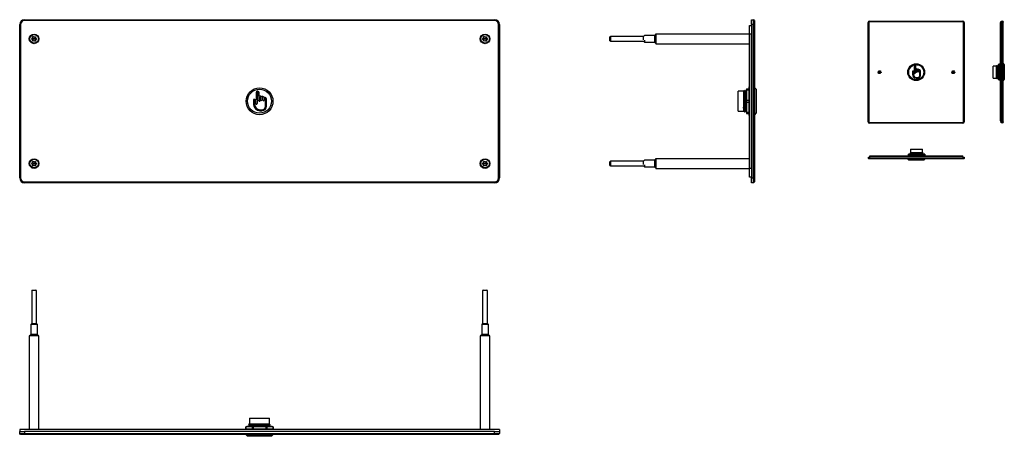
# Model space of a CAD drawing. Units: millimetres. Extents: x 2075 to 6180, y 6255 to 7992.
import ezdxf

# ---------------------------------------------------------------- set-up
doc = ezdxf.new("R2010")
doc.units = ezdxf.units.MM
doc.header["$PDSIZE"] = -1

msp = doc.modelspace()

# ---------------------------------------------------------------- linework, layer by layer
at = {"color": 7, "linetype": 'Continuous'}
for p, q in [((2074.7, 7332), (2074.7, 7972)), ((2078.7, 7972), (2074.7, 7972)), ((2078.7, 7972), (2078.7, 7332)), ((2094.7, 7988), (2094.7, 7992)), ((2094.7, 7992), (4054.7, 7992)), ((4054.7, 7988), (2094.7, 7988)), ((4054.7, 7992), (4054.7, 7988)), ((4070.7, 7332), (4070.7, 7972)), ((4074.7, 7972), (4070.7, 7972)), ((4074.7, 7972), (4074.7, 7332)), ((5117.5, 7932), (5117.5, 7968)), ((5117.5, 7968), (5125.5, 7968)), ((5125.5, 7972), (5125.5, 7992)), ((5125.5, 7992), (5133.5, 7992)), ((5133.5, 7972), (5125.5, 7972)), ((5125.5, 7972), (5125.5, 7332)), ((5125.5, 7968), (5125.5, 7932)), ((5133.5, 7972), (5133.5, 7992)), ((5137.5, 7988), (5133.5, 7992)), ((5133.5, 7332), (5133.5, 7972)), ((5137.5, 7972), (5133.5, 7972)), ((5137.5, 7988), (5137.5, 7972)), ((5137.5, 7972), (5137.5, 7332)), ((5614.8, 7980.6), (5612.3, 7980.6)), ((5612.3, 7565.6), (5612.3, 7980.6)), ((5614.8, 7980.6), (5614.8, 7565.6)), ((5617.3, 7983.1), (5617.3, 7985.6)), ((5617.3, 7985.6), (6007.3, 7985.6)), ((6007.3, 7983.1), (5617.3, 7983.1)), ((6007.3, 7983.1), (6007.3, 7985.6)), ((6009.8, 7565.6), (6009.8, 7980.6)), ((6012.3, 7980.6), (6009.8, 7980.6)), ((6012.3, 7980.6), (6012.3, 7565.6)), ((6162.1, 7980.2), (6162.1, 7957.7)), ((6167.1, 7980.2), (6162.1, 7980.2)), ((6167.1, 7986.4), (6172.1, 7986.4)), ((6167.1, 7981.4), (6167.1, 7986.4)), ((6172.1, 7981.4), (6167.1, 7981.4)), ((6167.1, 7981.4), (6167.1, 7566.4)), ((6172.1, 7981.4), (6172.1, 7986.4)), ((6174.6, 7983.9), (6172.1, 7986.4)), ((6172.1, 7566.4), (6172.1, 7981.4)), ((6174.6, 7981.4), (6172.1, 7981.4)), ((6174.6, 7983.9), (6174.6, 7981.4)), ((6174.6, 7566.4), (6174.6, 7981.4)), ((4679.7, 7926), (4675.7, 7922)), ((4679.7, 7926), (4675.7, 7922)), ((4721.7, 7926), (4679.7, 7926)), ((4721.7, 7926), (4679.7, 7926)), ((4723.7, 7928), (4721.7, 7926)), ((4723.7, 7928), (4721.7, 7926)), ((4721.7, 7926), (4721.7, 7898)), ((4726.3, 7930.4), (4723.7, 7930.4)), ((4723.7, 7930.4), (4723.7, 7923.2)), ((4726.3, 7923.2), (4723.7, 7923.2)), ((4723.7, 7923.2), (4723.7, 7904.8)), ((5117.5, 7932), (4726.3, 7932)), ((4726.3, 7932), (4726.3, 7892.1)), ((5117.5, 7372), (5117.5, 7932)), ((5125.5, 7932), (5117.5, 7932)), ((5125.5, 7372), (5125.5, 7932)), ((6162.1, 7957.7), (6162.1, 7570.2)), ((6162.1, 7957.7), (6167.1, 7957.7)), ((2124.3, 7912.5), (2124.9, 7914)), ((2124.8, 7910.9), (2124.3, 7912.5)), ((2126.2, 7910), (2124.8, 7910.9)), ((2124.9, 7914), (2126.4, 7914.8)), ((2127.1, 7909.8), (2126.2, 7910)), ((2126.4, 7914.8), (2127.3, 7914.9)), ((2128.3, 7908.9), (2127.1, 7909.8)), ((2127.3, 7914.9), (2128.8, 7916)), ((2128.1, 7904.6), (2128.2, 7906.2)), ((2129.1, 7903.2), (2128.1, 7904.6)), ((2128.2, 7906.2), (2128.5, 7907.1)), ((2128.5, 7907.1), (2128.3, 7908.9)), ((2128.7, 7918.4), (2128.8, 7920.1)), ((2129, 7917.5), (2128.7, 7918.4)), ((2128.8, 7920.1), (2129.9, 7921.3)), ((2128.8, 7916), (2129, 7917.5)), ((2130.7, 7902.9), (2129.1, 7903.2)), ((2129.9, 7921.3), (2131.5, 7921.5)), ((2132.2, 7903.6), (2130.7, 7902.9)), ((2131.5, 7921.5), (2132.9, 7920.6)), ((2132.9, 7904.3), (2132.2, 7903.6)), ((2132.9, 7920.6), (2133.5, 7919.9)), ((2134.2, 7905), (2132.9, 7904.3)), ((2133.5, 7919.9), (2135.2, 7919.1)), ((2135.9, 7904.2), (2134.2, 7905)), ((2135.2, 7919.1), (2136.6, 7919.8)), ((2136.5, 7903.4), (2135.9, 7904.2)), ((2137.9, 7902.6), (2136.5, 7903.4)), ((2136.6, 7919.8), (2137.2, 7920.5)), ((2137.2, 7920.5), (2138.7, 7921.2)), ((2139.5, 7902.8), (2137.9, 7902.6)), ((2138.7, 7921.2), (2140.3, 7920.9)), ((2140.7, 7904), (2139.5, 7902.8)), ((2140.3, 7920.9), (2141.3, 7919.5)), ((2140.6, 7908.1), (2140.5, 7906.6)), ((2140.5, 7906.6), (2140.7, 7905.7)), ((2142.1, 7909.1), (2140.6, 7908.1)), ((2140.7, 7905.7), (2140.7, 7904)), ((2141.3, 7917.9), (2140.9, 7917)), ((2140.9, 7917), (2141.1, 7915.1)), ((2141.1, 7915.1), (2142.3, 7914.3)), ((2141.3, 7919.5), (2141.3, 7917.9)), ((2143, 7909.3), (2142.1, 7909.1)), ((2142.3, 7914.3), (2143.3, 7914.1)), ((2144.5, 7910), (2143, 7909.3)), ((2143.3, 7914.1), (2144.7, 7913.2)), ((2145.2, 7911.6), (2144.5, 7910)), ((2144.7, 7913.2), (2145.2, 7911.6)), ((4004.3, 7912.5), (4004.9, 7914)), ((4004.8, 7910.9), (4004.3, 7912.5)), ((4006.2, 7910), (4004.8, 7910.9)), ((4004.9, 7914), (4006.4, 7914.8)), ((4007.1, 7909.8), (4006.2, 7910)), ((4006.4, 7914.8), (4007.3, 7914.9)), ((4008.3, 7908.9), (4007.1, 7909.8)), ((4007.3, 7914.9), (4008.8, 7916)), ((4008.1, 7904.6), (4008.2, 7906.2)), ((4009.1, 7903.2), (4008.1, 7904.6)), ((4008.2, 7906.2), (4008.5, 7907.1)), ((4008.5, 7907.1), (4008.3, 7908.9)), ((4008.7, 7918.4), (4008.8, 7920.1)), ((4009, 7917.5), (4008.7, 7918.4)), ((4008.8, 7920.1), (4009.9, 7921.3)), ((4008.8, 7916), (4009, 7917.5)), ((4010.7, 7902.9), (4009.1, 7903.2)), ((4009.9, 7921.3), (4011.5, 7921.5)), ((4012.2, 7903.6), (4010.7, 7902.9)), ((4011.5, 7921.5), (4012.9, 7920.6)), ((4012.9, 7904.3), (4012.2, 7903.6)), ((4012.9, 7920.6), (4013.5, 7919.9)), ((4014.2, 7905), (4012.9, 7904.3)), ((4013.5, 7919.9), (4015.2, 7919.1)), ((4015.9, 7904.2), (4014.2, 7905)), ((4015.2, 7919.1), (4016.6, 7919.8)), ((4016.5, 7903.4), (4015.9, 7904.2)), ((4017.9, 7902.6), (4016.5, 7903.4)), ((4016.6, 7919.8), (4017.2, 7920.5)), ((4017.2, 7920.5), (4018.7, 7921.2)), ((4019.5, 7902.8), (4017.9, 7902.6)), ((4018.7, 7921.2), (4020.3, 7920.9)), ((4020.7, 7904), (4019.5, 7902.8)), ((4020.3, 7920.9), (4021.3, 7919.5)), ((4020.6, 7908.1), (4020.5, 7906.6)), ((4020.5, 7906.6), (4020.7, 7905.7)), ((4022.1, 7909.1), (4020.6, 7908.1)), ((4020.7, 7905.7), (4020.7, 7904)), ((4021.3, 7917.9), (4020.9, 7917)), ((4020.9, 7917), (4021.1, 7915.1)), ((4021.1, 7915.1), (4022.3, 7914.3)), ((4021.3, 7919.5), (4021.3, 7917.9)), ((4023, 7909.3), (4022.1, 7909.1)), ((4022.3, 7914.3), (4023.3, 7914.1)), ((4024.5, 7910), (4023, 7909.3)), ((4023.3, 7914.1), (4024.7, 7913.2)), ((4025.2, 7911.6), (4024.5, 7910)), ((4024.7, 7913.2), (4025.2, 7911.6)), ((4537.5, 7922), (4535.5, 7920)), ((4535.5, 7907), (4535.5, 7920)), ((4535.5, 7904), (4535.5, 7907)), ((4535.5, 7904), (4537.5, 7902)), ((4675.7, 7922), (4537.5, 7922)), ((4537.5, 7922), (4537.5, 7905.7)), ((4537.5, 7905.7), (4537.5, 7902)), ((4537.5, 7902), (4675.7, 7902)), ((4675.7, 7908.1), (4675.7, 7922)), ((4675.7, 7902), (4679.7, 7898)), ((4675.7, 7902), (4679.7, 7898)), ((4679.7, 7906.6), (4679.7, 7898)), ((4679.7, 7898), (4721.7, 7898)), ((4679.7, 7898), (4721.7, 7898)), ((4721.7, 7898), (4723.7, 7896)), ((4721.7, 7898), (4723.7, 7896)), ((4726.3, 7904.8), (4723.7, 7904.8)), ((4723.7, 7904.8), (4723.7, 7893.7)), ((4726.3, 7893.7), (4723.7, 7893.7)), ((4726.3, 7892.1), (4726.3, 7892)), ((4726.3, 7892), (5117.5, 7892)), ((6148.2, 7800.1), (6147.7, 7799.6)), ((6147.7, 7757.7), (6147.7, 7799.6)), ((6148.4, 7798.3), (6148.3, 7800.3)), ((6148.3, 7800.3), (6148.3, 7800.3)), ((6148.3, 7800.3), (6148.3, 7800.3)), ((6148.3, 7800.3), (6148.3, 7800.3)), ((6148.3, 7800.3), (6148.3, 7800.1)), ((6148.7, 7799.6), (6148.3, 7800.2)), ((6149.1, 7798.8), (6148.7, 7799.6)), ((6150, 7799.7), (6149.5, 7798.8)), ((6150.6, 7800.8), (6150, 7799.7)), ((6150.7, 7800.8), (6150.6, 7800.7)), ((6151.6, 7800.8), (6150.7, 7800.8)), ((6151, 7795), (6150.7, 7800.7)), ((6152.1, 7799.9), (6151.6, 7800.8)), ((6153, 7753.4), (6151.6, 7800.7)), ((6152.7, 7798.8), (6152.1, 7799.9)), ((6153.6, 7799.7), (6153.1, 7798.8)), ((6154.2, 7800.8), (6153.6, 7799.7)), ((6154.1, 7803.2), (6154.1, 7744.6)), ((6155, 7804.5), (6154.2, 7804.5)), ((6154.3, 7790.8), (6155, 7802.4)), ((6155, 7802.4), (6155, 7804.5)), ((6160.5, 7804.5), (6155, 7804.5)), ((6155, 7802.4), (6160.5, 7802.4)), ((6160.5, 7804.5), (6160.5, 7802.4)), ((6161.2, 7804.5), (6160.5, 7804.5)), ((6160.5, 7802.4), (6161.2, 7787.6)), ((6161.4, 7800.8), (6161, 7800.1)), ((6162.1, 7809.9), (6161.3, 7809.9)), ((6161.3, 7737.9), (6161.3, 7809.9)), ((6175.8, 7809), (6174.6, 7809)), ((6179.6, 7805.2), (6175.8, 7809)), ((6175.8, 7739), (6175.8, 7809)), ((6179.6, 7805.2), (6179.6, 7742.7)), ((5652.8, 7773.9), (5653.2, 7774.9)), ((5653, 7772.9), (5652.8, 7773.9)), ((5653.8, 7772.3), (5653, 7772.9)), ((5653.2, 7774.9), (5654.2, 7775.3)), ((5654.4, 7772.1), (5653.8, 7772.3)), ((5654.2, 7775.3), (5654.8, 7775.3)), ((5655.1, 7771.5), (5654.4, 7772.1)), ((5654.7, 7768.8), (5654.8, 7769.8)), ((5655.3, 7767.9), (5654.7, 7768.8)), ((5654.8, 7775.3), (5655.8, 7775.9)), ((5654.8, 7769.8), (5655.1, 7770.4)), ((5655.1, 7770.4), (5655.1, 7771.5)), ((5656.3, 7767.6), (5655.3, 7767.9)), ((5655.8, 7777.4), (5656, 7778.4)), ((5655.9, 7776.8), (5655.8, 7777.4)), ((5655.8, 7775.9), (5655.9, 7776.8)), ((5656, 7778.4), (5656.7, 7779.1)), ((5657.2, 7768), (5656.3, 7767.6)), ((5656.7, 7779.1), (5657.8, 7779.2)), ((5657.7, 7768.4), (5657.2, 7768)), ((5658.5, 7768.7), (5657.7, 7768.4)), ((5657.8, 7779.2), (5658.6, 7778.5)), ((5659.5, 7768.1), (5658.5, 7768.7)), ((5658.6, 7778.5), (5658.9, 7778)), ((5658.9, 7778), (5659.9, 7777.5)), ((5659.9, 7767.6), (5659.5, 7768.1)), ((5659.9, 7777.5), (5660.8, 7777.8)), ((5660.7, 7767), (5659.9, 7767.6)), ((5661.7, 7767.1), (5660.7, 7767)), ((5660.8, 7777.8), (5661.2, 7778.2)), ((5661.2, 7778.2), (5662.2, 7778.6)), ((5662.5, 7767.8), (5661.7, 7767.1)), ((5662.2, 7778.6), (5663.2, 7778.3)), ((5662.7, 7770.3), (5662.5, 7769.4)), ((5662.5, 7769.4), (5662.6, 7768.8)), ((5662.6, 7768.8), (5662.5, 7767.8)), ((5663.7, 7770.9), (5662.7, 7770.3)), ((5663.2, 7778.3), (5663.8, 7777.4)), ((5663.6, 7776.4), (5663.4, 7775.8)), ((5663.4, 7775.8), (5663.4, 7774.7)), ((5663.4, 7774.7), (5664.1, 7774.1)), ((5663.8, 7777.4), (5663.6, 7776.4)), ((5664.3, 7770.9), (5663.7, 7770.9)), ((5664.1, 7774.1), (5664.7, 7773.9)), ((5665.2, 7771.3), (5664.3, 7770.9)), ((5664.7, 7773.9), (5665.5, 7773.3)), ((5665.7, 7772.2), (5665.2, 7771.3)), ((5665.5, 7773.3), (5665.7, 7772.2)), ((5797, 7777.8), (5797, 7764.3)), ((5799.5, 7775.4), (5799.5, 7764.3)), ((5802.5, 7766.8), (5802.5, 7771.6)), ((5803.3, 7795), (5803.3, 7776.1)), ((5805.9, 7795), (5805.9, 7766.8)), ((5808.8, 7775.8), (5808.8, 7795)), ((5811.4, 7786.1), (5811.4, 7795)), ((5812.1, 7783.1), (5812.1, 7775.8)), ((5814.3, 7783.7), (5812.7, 7783.7)), ((5814.1, 7786.5), (5812.9, 7786.5)), ((5814.9, 7775.8), (5814.9, 7783.1)), ((5818.2, 7781.9), (5818.2, 7775.8)), ((5820.7, 7782.5), (5818.8, 7782.5)), ((5820.5, 7785.2), (5819, 7785.2)), ((5821.3, 7775.8), (5821.3, 7781.9)), ((5824.6, 7779.6), (5824.6, 7775.8)), ((5826.9, 7780.2), (5825.2, 7780.2)), ((5826.7, 7782.8), (5825.5, 7782.8)), ((5827.5, 7759.9), (5827.5, 7779.6)), ((5830.1, 7759.9), (5830.1, 7779.4)), ((5960.3, 7773.9), (5960.7, 7774.9)), ((5960.5, 7772.9), (5960.3, 7773.9)), ((5961.3, 7772.3), (5960.5, 7772.9)), ((5960.7, 7774.9), (5961.7, 7775.3)), ((5961.9, 7772.1), (5961.3, 7772.3)), ((5961.7, 7775.3), (5962.3, 7775.3)), ((5962.6, 7771.5), (5961.9, 7772.1)), ((5962.2, 7768.8), (5962.3, 7769.8)), ((5962.8, 7767.9), (5962.2, 7768.8)), ((5962.3, 7775.3), (5963.3, 7775.9)), ((5962.3, 7769.8), (5962.6, 7770.4)), ((5962.6, 7770.4), (5962.6, 7771.5)), ((5963.8, 7767.6), (5962.8, 7767.9)), ((5963.3, 7777.4), (5963.5, 7778.4)), ((5963.4, 7776.8), (5963.3, 7777.4)), ((5963.3, 7775.9), (5963.4, 7776.8)), ((5963.5, 7778.4), (5964.2, 7779.1)), ((5964.7, 7768), (5963.8, 7767.6)), ((5964.2, 7779.1), (5965.3, 7779.2)), ((5965.2, 7768.4), (5964.7, 7768)), ((5966, 7768.7), (5965.2, 7768.4)), ((5965.3, 7779.2), (5966.1, 7778.5)), ((5967, 7768.1), (5966, 7768.7)), ((5966.1, 7778.5), (5966.4, 7778)), ((5966.4, 7778), (5967.4, 7777.5)), ((5967.4, 7767.6), (5967, 7768.1)), ((5967.4, 7777.5), (5968.3, 7777.8)), ((5968.2, 7767), (5967.4, 7767.6)), ((5969.2, 7767.1), (5968.2, 7767)), ((5968.3, 7777.8), (5968.7, 7778.2)), ((5968.7, 7778.2), (5969.7, 7778.6)), ((5970, 7767.8), (5969.2, 7767.1)), ((5969.7, 7778.6), (5970.7, 7778.3)), ((5970.2, 7770.3), (5970, 7769.4)), ((5970, 7769.4), (5970.1, 7768.8)), ((5970.1, 7768.8), (5970, 7767.8)), ((5971.2, 7770.9), (5970.2, 7770.3)), ((5970.7, 7778.3), (5971.3, 7777.4)), ((5971.1, 7776.4), (5970.9, 7775.8)), ((5970.9, 7775.8), (5970.9, 7774.7)), ((5970.9, 7774.7), (5971.6, 7774.1)), ((5971.3, 7777.4), (5971.1, 7776.4)), ((5971.8, 7770.9), (5971.2, 7770.9)), ((5971.6, 7774.1), (5972.2, 7773.9)), ((5972.7, 7771.3), (5971.8, 7770.9)), ((5972.2, 7773.9), (5973, 7773.3)), ((5973.2, 7772.2), (5972.7, 7771.3)), ((5973, 7773.3), (5973.2, 7772.2)), ((6147.7, 7798.9), (6133.3, 7798.9)), ((6133.3, 7773.9), (6133.3, 7798.9)), ((6133.3, 7748.9), (6133.3, 7773.9)), ((6147.2, 7759.2), (6146.7, 7759.2)), ((6146.7, 7759.2), (6147.1, 7749.6)), ((6147.4, 7753), (6147.2, 7759.2)), ((6147.4, 7753.3), (6147.2, 7759.2)), ((6148.9, 7773.9), (6148.4, 7798.3)), ((6148.9, 7773.9), (6148.9, 7747)), ((6149.6, 7748.3), (6148.9, 7773.9)), ((6149.3, 7798.8), (6149.1, 7798.8)), ((6149.5, 7792.7), (6149.1, 7798.7)), ((6149.5, 7798.8), (6149.3, 7798.8)), ((6149.9, 7793.5), (6149.5, 7798.8)), ((6149.9, 7778.1), (6149.5, 7792.7)), ((6150.3, 7779.8), (6149.9, 7793.5)), ((6150.3, 7761.6), (6149.9, 7778.1)), ((6150.7, 7763.5), (6150.3, 7779.8)), ((6150.9, 7749), (6150.3, 7761.6)), ((6151.3, 7749.3), (6150.7, 7763.5)), ((6151.4, 7780.2), (6151, 7795)), ((6151.8, 7762.7), (6151.4, 7780.2)), ((6152.4, 7747.4), (6151.8, 7762.7)), ((6152.9, 7798.8), (6152.7, 7798.8)), ((6153, 7794.6), (6152.7, 7798.7)), ((6153.1, 7798.8), (6152.9, 7798.8)), ((6153.3, 7784.3), (6153, 7794.6)), ((6153.6, 7791.8), (6153.1, 7798.8)), ((6153.7, 7770.9), (6153.3, 7784.3)), ((6154.1, 7769.3), (6153.6, 7791.8)), ((6154.1, 7753.5), (6153.7, 7770.9)), ((6155, 7776), (6154.3, 7790.8)), ((6154.3, 7760.2), (6155, 7771.8)), ((6155, 7745.4), (6154.3, 7760.2)), ((6155, 7771.8), (6155, 7776)), ((6160.5, 7776), (6155, 7776)), ((6155, 7771.8), (6160.5, 7771.8)), ((6161.2, 7787.6), (6160.5, 7776)), ((6160.5, 7776), (6160.5, 7771.8)), ((6160.5, 7771.8), (6161.2, 7757)), ((5812.8, 7751), (5818.7, 7751)), ((5812.8, 7748.5), (5818.7, 7748.5)), ((6133.3, 7748.9), (6147.3, 7748.9)), ((6147.1, 7749.6), (6147.2, 7749.3)), ((6147.2, 7749.3), (6147.3, 7749.3)), ((6147.3, 7749), (6147.5, 7749)), ((6147.7, 7749.3), (6147.4, 7753.3)), ((6147.7, 7749.3), (6147.4, 7753)), ((6147.5, 7749), (6147.7, 7749)), ((6147.7, 7757.7), (6148.3, 7749.5)), ((6147.7, 7752.5), (6147.7, 7757.7)), ((6147.7, 7749.3), (6147.7, 7752.5)), ((6147.7, 7749.1), (6148.3, 7748.1)), ((6148.3, 7749.5), (6148.9, 7747)), ((6148.3, 7748.1), (6148.8, 7747.2)), ((6148.9, 7747), (6149.8, 7747)), ((6149.7, 7747), (6149.6, 7748.3)), ((6149.8, 7747), (6149.7, 7747)), ((6149.7, 7747), (6149.7, 7747)), ((6149.7, 7747), (6149.7, 7747)), ((6149.8, 7747.2), (6150.5, 7748.3)), ((6149.8, 7747.4), (6149.8, 7747)), ((6149.8, 7747), (6149.8, 7747)), ((6149.8, 7747), (6149.8, 7747)), ((6150.5, 7748.3), (6151, 7749.1)), ((6150.9, 7749), (6151.1, 7749)), ((6151.1, 7749), (6151.3, 7749)), ((6151.3, 7749.1), (6151.9, 7748.1)), ((6151.9, 7748.1), (6152.4, 7747.2)), ((6152.5, 7747), (6153.4, 7747)), ((6153.3, 7747.1), (6153, 7753.4)), ((6153.3, 7747), (6153.3, 7747.1)), ((6153.4, 7747), (6153.3, 7747)), ((6153.3, 7747), (6153.3, 7747)), ((6153.4, 7747.2), (6154.1, 7748.3)), ((6153.4, 7747.4), (6153.4, 7747)), ((6153.4, 7747), (6153.4, 7747)), ((6154.1, 7748.3), (6154.6, 7749.1)), ((6154.3, 7743.3), (6155, 7743.3)), ((6155, 7743.3), (6155, 7745.4)), ((6160.5, 7745.4), (6155, 7745.4)), ((6155, 7743.3), (6160.5, 7743.3)), ((6161.2, 7757), (6160.5, 7745.4)), ((6160.5, 7745.4), (6160.5, 7743.3)), ((6160.5, 7743.3), (6161.3, 7743.3)), ((6161, 7747.8), (6161.4, 7748.5)), ((6161.3, 7737.9), (6162.1, 7737.9)), ((6174.6, 7739), (6175.8, 7739)), ((6175.8, 7739), (6179.6, 7742.7)), ((3060.2, 7687), (3060.2, 7656.9)), ((3064.3, 7687), (3064.3, 7641.9)), ((3069, 7656.3), (3069, 7687)), ((3073.2, 7672.8), (3073.2, 7687)), ((5093.5, 7693.6), (5069.5, 7693.6)), ((5069.5, 7652), (5069.5, 7693.6)), ((5094.4, 7695.8), (5093.5, 7694.8)), ((5093.5, 7625.1), (5093.5, 7694.8)), ((5094.8, 7692.7), (5094.6, 7696)), ((5094.6, 7696), (5094.6, 7696)), ((5094.6, 7696), (5094.6, 7696)), ((5094.6, 7696), (5094.6, 7696)), ((5094.6, 7696), (5094.6, 7695.6)), ((5095.2, 7694.8), (5094.6, 7695.8)), ((5095.5, 7652), (5094.8, 7692.7)), ((5095.9, 7693.6), (5095.2, 7694.8)), ((5096.2, 7693.6), (5095.9, 7693.6)), ((5096.6, 7683.3), (5095.9, 7693.3)), ((5096.6, 7693.6), (5096.2, 7693.6)), ((5097.4, 7695), (5096.6, 7693.6)), ((5097.3, 7684.7), (5096.6, 7693.5)), ((5097.2, 7659), (5096.6, 7683.3)), ((5097.9, 7661.8), (5097.3, 7684.7)), ((5098.5, 7696.8), (5097.4, 7695)), ((5100, 7696.8), (5098.5, 7696.8)), ((5098.5, 7696.8), (5098.5, 7696.7)), ((5099.2, 7687.2), (5098.5, 7696.7)), ((5099.8, 7662.6), (5099.2, 7687.2)), ((5100.9, 7695.4), (5100, 7696.8)), ((5102.3, 7617.8), (5100, 7696.7)), ((5101.9, 7693.6), (5100.9, 7695.4)), ((5102.2, 7693.6), (5101.9, 7693.6)), ((5102.5, 7686.6), (5101.9, 7693.3)), ((5102.6, 7693.6), (5102.2, 7693.6)), ((5103, 7669.4), (5102.5, 7686.6)), ((5103.4, 7695), (5102.6, 7693.6)), ((5103.4, 7681.8), (5102.6, 7693.5)), ((5104.5, 7696.8), (5103.4, 7695)), ((5104.3, 7644.4), (5103.4, 7681.8)), ((5104.3, 7700.9), (5104.3, 7603.2)), ((5105.8, 7703), (5104.4, 7703)), ((5104.6, 7680.2), (5105.8, 7699.6)), ((5105.8, 7655.5), (5104.6, 7680.2)), ((5105.8, 7699.6), (5105.8, 7703)), ((5114.9, 7703), (5105.8, 7703)), ((5105.8, 7699.6), (5114.9, 7699.6)), ((5114.9, 7703), (5114.9, 7699.6)), ((5116.1, 7703), (5114.9, 7703)), ((5114.9, 7699.6), (5116.1, 7674.9)), ((5116.5, 7696.8), (5115.8, 7695.7)), ((5117.5, 7712), (5116.3, 7712)), ((5116.3, 7592), (5116.3, 7712)), ((5139.5, 7708), (5137.5, 7708)), ((5145.5, 7702), (5139.5, 7708)), ((5139.5, 7596), (5139.5, 7708)), ((5145.5, 7702), (5145.5, 7602)), ((3050.1, 7659.6), (3050.1, 7637.9)), ((3054.2, 7655.7), (3054.2, 7637.9)), ((3059, 7641.9), (3059, 7649.7)), ((3074.4, 7668.1), (3074.4, 7656.3)), ((3077.8, 7669), (3075.3, 7669)), ((3077.5, 7673.4), (3075.7, 7673.4)), ((3078.8, 7656.3), (3078.8, 7668.1)), ((3084.1, 7666.1), (3084.1, 7656.3)), ((3088.1, 7667), (3085.1, 7667)), ((3087.8, 7671.4), (3085.4, 7671.4)), ((3089, 7656.3), (3089, 7666.1)), ((3094.4, 7662.4), (3094.4, 7656.3)), ((3098, 7663.3), (3095.3, 7663.3)), ((3097.7, 7667.6), (3095.7, 7667.6)), ((3099, 7630.9), (3099, 7662.4)), ((3103.1, 7630.9), (3103.1, 7662.2)), ((5069.5, 7610.4), (5069.5, 7652)), ((5095.5, 7652), (5095.5, 7607.2)), ((5096.7, 7609.4), (5095.5, 7652)), ((5097.9, 7631.6), (5097.2, 7659)), ((5098.6, 7634.8), (5097.9, 7661.8)), ((5100.4, 7633.4), (5099.8, 7662.6)), ((5103.5, 7647.1), (5103, 7669.4)), ((5104.3, 7618), (5103.5, 7647.1)), ((5104.6, 7629.2), (5105.8, 7648.6)), ((5105.8, 7648.6), (5105.8, 7655.5)), ((5114.9, 7655.5), (5105.8, 7655.5)), ((5105.8, 7648.6), (5114.9, 7648.6)), ((5116.1, 7674.9), (5114.9, 7655.5)), ((5114.9, 7655.5), (5114.9, 7648.6)), ((5114.9, 7648.6), (5116.1, 7623.9)), ((3075.4, 7616.8), (3084.9, 7616.8)), ((3075.4, 7612.6), (3084.9, 7612.6)), ((5069.5, 7610.4), (5092.9, 7610.4)), ((5092.8, 7627.6), (5092, 7627.6)), ((5092, 7627.6), (5092.6, 7611.6)), ((5092.6, 7611.6), (5092.8, 7611.1)), ((5093.1, 7617.2), (5092.7, 7627.6)), ((5093.1, 7617.7), (5092.8, 7627.6)), ((5092.8, 7611.1), (5092.9, 7611)), ((5092.9, 7610.5), (5093.3, 7610.5)), ((5093.5, 7611), (5093.1, 7617.7)), ((5093.5, 7611.1), (5093.1, 7617.2)), ((5093.3, 7610.5), (5093.6, 7610.5)), ((5093.5, 7625.1), (5094.6, 7611.3)), ((5093.5, 7616.4), (5093.5, 7625.1)), ((5093.5, 7611), (5093.5, 7616.4)), ((5093.5, 7610.7), (5094.6, 7609)), ((5094.6, 7611.3), (5095.5, 7607.2)), ((5094.6, 7609), (5095.4, 7607.5)), ((5095.5, 7607.2), (5097, 7607.2)), ((5096.9, 7607.3), (5096.7, 7609.4)), ((5097, 7607.2), (5096.9, 7607.3)), ((5097.1, 7607.8), (5097, 7607.3)), ((5097, 7607.3), (5097, 7607.2)), ((5097, 7607.2), (5097, 7607.2)), ((5097, 7607.2), (5097, 7607.2)), ((5097, 7607.2), (5097, 7607.2)), ((5097.1, 7607.5), (5098.2, 7609.3)), ((5098.9, 7610.5), (5097.9, 7631.6)), ((5098.2, 7609.3), (5099, 7610.7)), ((5099.5, 7611.1), (5098.6, 7634.8)), ((5098.9, 7610.5), (5099.3, 7610.5)), ((5099.3, 7610.5), (5099.6, 7610.5)), ((5099.5, 7610.7), (5100.6, 7609)), ((5101.4, 7607.9), (5100.4, 7633.4)), ((5100.6, 7609), (5101.4, 7607.5)), ((5101.5, 7607.2), (5103, 7607.2)), ((5102.9, 7607.3), (5102.3, 7617.8)), ((5103, 7607.2), (5102.9, 7607.3)), ((5103.1, 7607.8), (5103, 7607.2)), ((5103, 7607.2), (5103, 7607.2)), ((5103, 7607.2), (5103, 7607.2)), ((5103, 7607.2), (5103, 7607.2)), ((5103.1, 7607.5), (5104.2, 7609.3)), ((5104.2, 7609.3), (5105, 7610.7)), ((5105.8, 7604.5), (5104.6, 7629.2)), ((5104.6, 7601), (5105.8, 7601)), ((5105.8, 7601), (5105.8, 7604.5)), ((5114.9, 7604.5), (5105.8, 7604.5)), ((5105.8, 7601), (5114.9, 7601)), ((5116.1, 7623.9), (5114.9, 7604.5)), ((5114.9, 7604.5), (5114.9, 7601)), ((5114.9, 7601), (5116.2, 7601)), ((5115.7, 7608.5), (5116.4, 7609.8)), ((5116.4, 7609.8), (5117, 7610.7)), ((5137.5, 7596), (5139.5, 7596)), ((5139.5, 7596), (5145.5, 7602)), ((5116.3, 7592), (5117.5, 7592)), ((5614.8, 7565.6), (5612.3, 7565.6)), ((5617.3, 7563.1), (6007.3, 7563.1)), ((5617.3, 7560.6), (5617.3, 7563.1)), ((6007.3, 7560.6), (5617.3, 7560.6)), ((6007.3, 7560.6), (6007.3, 7563.1)), ((6012.3, 7565.6), (6009.8, 7565.6)), ((6162.1, 7570.2), (6167.1, 7570.2)), ((6167.1, 7566.4), (6172.1, 7566.4)), ((6167.1, 7561.4), (6167.1, 7566.4)), ((6172.1, 7561.4), (6167.1, 7561.4)), ((6174.6, 7566.4), (6172.1, 7566.4)), ((6172.1, 7561.4), (6172.1, 7566.4)), ((6172.1, 7561.4), (6174.6, 7563.9)), ((6174.6, 7566.4), (6174.6, 7563.9)), ((5779.6, 7430.8), (5788.2, 7431.5)), ((5779.6, 7430.8), (5779.6, 7425.4)), ((5779.6, 7430.8), (5779.6, 7430.8)), ((5779.6, 7425.4), (5779.6, 7430.8)), ((5843.1, 7431.7), (5784.4, 7431.7)), ((5786.9, 7434.3), (5786.8, 7434.3)), ((5786.8, 7434.3), (5786.8, 7434.3)), ((5786.8, 7434.3), (5786.8, 7434.3)), ((5786.8, 7434.3), (5786.8, 7434.3)), ((5786.8, 7434.3), (5786.8, 7434.3)), ((5786.8, 7434.3), (5786.9, 7434.3)), ((5786.9, 7433.4), (5786.8, 7433.4)), ((5786.8, 7433.4), (5786.8, 7433.4)), ((5786.8, 7433.4), (5786.8, 7433.4)), ((5786.8, 7433.4), (5786.8, 7433.4)), ((5786.8, 7433.4), (5786.8, 7433.4)), ((5786.8, 7433.4), (5786.9, 7433.4)), ((5788.1, 7438.2), (5786.9, 7437)), ((5786.9, 7437), (5813.3, 7437.5)), ((5787, 7437), (5786.9, 7437)), ((5786.9, 7437), (5788, 7436.3)), ((5787.8, 7434.8), (5786.9, 7434.3)), ((5786.9, 7434.3), (5789, 7434.5)), ((5786.9, 7434.3), (5786.9, 7433.4)), ((5786.9, 7433.4), (5789, 7433.6)), ((5786.9, 7433.4), (5788, 7432.7)), ((5788.1, 7431.4), (5787.6, 7431.1)), ((5788.9, 7435.4), (5787.8, 7434.8)), ((5788, 7436.3), (5788.8, 7435.8)), ((5788, 7432.7), (5788.8, 7432.2)), ((5788.1, 7438.2), (5839.4, 7438.2)), ((5788.9, 7431.8), (5788.1, 7431.4)), ((5788.2, 7431.5), (5794.9, 7430.8)), ((5788.8, 7452.6), (5788.8, 7438.2)), ((5788.8, 7452.6), (5838.7, 7452.6)), ((5788.8, 7435.9), (5790.7, 7436.1)), ((5788.8, 7435.9), (5788.8, 7435.6)), ((5788.9, 7435.9), (5788.8, 7435.9)), ((5788.8, 7435.9), (5788.8, 7435.9)), ((5788.8, 7435.9), (5788.8, 7435.9)), ((5788.8, 7435.9), (5788.8, 7435.9)), ((5788.8, 7435.9), (5788.8, 7435.9)), ((5788.8, 7435.9), (5788.8, 7435.9)), ((5788.8, 7435.6), (5788.8, 7435.4)), ((5788.8, 7432.3), (5790.7, 7432.5)), ((5788.8, 7432.3), (5788.8, 7432)), ((5788.9, 7432.3), (5788.8, 7432.3)), ((5788.8, 7432.3), (5788.8, 7432.3)), ((5788.8, 7432.3), (5788.8, 7432.3)), ((5788.8, 7432.3), (5788.8, 7432.3)), ((5788.8, 7432.3), (5788.8, 7432.3)), ((5788.8, 7432.3), (5788.8, 7432.3)), ((5788.8, 7432), (5788.8, 7431.8)), ((5788.9, 7435.4), (5802.3, 7436)), ((5788.9, 7431.8), (5802.3, 7432.4)), ((5789, 7434.5), (5813.8, 7435.2)), ((5789, 7433.6), (5813.8, 7434.3)), ((5790.7, 7436.1), (5813.3, 7436.7)), ((5790.7, 7432.5), (5813.3, 7433.1)), ((5794.9, 7430.8), (5794.9, 7425.4)), ((5794.9, 7430.8), (5798.5, 7430.8)), ((5798.5, 7430.8), (5815.6, 7431.5)), ((5798.5, 7425.4), (5798.5, 7430.8)), ((5802.3, 7436), (5818.8, 7436.4)), ((5802.3, 7432.4), (5818.8, 7432.8)), ((5813.3, 7437.5), (5837.7, 7438)), ((5813.3, 7436.7), (5838.5, 7437.6)), ((5813.3, 7433.1), (5838.5, 7434)), ((5813.8, 7435.2), (5840.6, 7436.1)), ((5813.8, 7434.3), (5840.6, 7435.2)), ((5815.6, 7431.5), (5829, 7430.8)), ((5818.8, 7436.4), (5833.1, 7436.8)), ((5818.8, 7432.8), (5833.1, 7433.2)), ((5819.4, 7431.7), (5836, 7432.1)), ((5829, 7430.8), (5829, 7425.4)), ((5829, 7430.8), (5832.6, 7430.8)), ((5832.6, 7430.8), (5841.2, 7431.5)), ((5832.6, 7425.4), (5832.6, 7430.8)), ((5833.1, 7436.8), (5838.6, 7437.2)), ((5833.1, 7433.2), (5838.6, 7433.6)), ((5836, 7432.1), (5840.6, 7432.5)), ((5837.7, 7438), (5839.2, 7438.1)), ((5838.7, 7438.2), (5838.7, 7452.6)), ((5838.7, 7437.6), (5839.3, 7438)), ((5838.7, 7437.5), (5838.7, 7437.6)), ((5838.7, 7437.2), (5838.7, 7437.5)), ((5839.5, 7436.7), (5838.7, 7437.2)), ((5838.7, 7434), (5839.8, 7434.7)), ((5838.7, 7433.8), (5838.7, 7434)), ((5838.7, 7433.6), (5838.7, 7433.8)), ((5839.5, 7433.1), (5838.7, 7433.6)), ((5839.2, 7438.1), (5839.2, 7438.1)), ((5840.6, 7436.1), (5839.5, 7436.7)), ((5840.6, 7432.5), (5839.5, 7433.1)), ((5839.8, 7434.7), (5840.6, 7435.2)), ((5840.6, 7435.2), (5840.6, 7436.1)), ((5840.6, 7431.7), (5840.6, 7432.5)), ((5841.2, 7431.5), (5847.9, 7430.8)), ((5847.9, 7430.8), (5848, 7430.8)), ((5847.9, 7430.8), (5847.9, 7425.4)), ((5848, 7425.4), (5848, 7430.8)), ((2124.3, 7392.5), (2124.9, 7394)), ((2124.8, 7390.9), (2124.3, 7392.5)), ((2126.2, 7390), (2124.8, 7390.9)), ((2124.9, 7394), (2126.4, 7394.8)), ((2127.1, 7389.8), (2126.2, 7390)), ((2126.4, 7394.8), (2127.3, 7394.9)), ((2128.3, 7388.9), (2127.1, 7389.8)), ((2127.3, 7394.9), (2128.8, 7396)), ((2128.5, 7387.1), (2128.3, 7388.9)), ((2128.7, 7398.4), (2128.8, 7400.1)), ((2129, 7397.5), (2128.7, 7398.4)), ((2128.8, 7400.1), (2129.9, 7401.3)), ((2128.8, 7396), (2129, 7397.5)), ((2129.9, 7401.3), (2131.5, 7401.5)), ((2131.5, 7401.5), (2132.9, 7400.6)), ((2132.9, 7400.6), (2133.5, 7399.9)), ((2133.5, 7399.9), (2135.2, 7399.1)), ((2135.2, 7399.1), (2136.6, 7399.8)), ((2136.6, 7399.8), (2137.2, 7400.5)), ((2137.2, 7400.5), (2138.7, 7401.2)), ((2138.7, 7401.2), (2140.3, 7400.9)), ((2140.3, 7400.9), (2141.3, 7399.5)), ((2142.1, 7389.1), (2140.6, 7388.1)), ((2141.3, 7397.9), (2140.9, 7397)), ((2140.9, 7397), (2141.1, 7395.1)), ((2141.1, 7395.1), (2142.3, 7394.3)), ((2141.3, 7399.5), (2141.3, 7397.9)), ((2143, 7389.3), (2142.1, 7389.1)), ((2142.3, 7394.3), (2143.3, 7394.1)), ((2144.5, 7390), (2143, 7389.3)), ((2143.3, 7394.1), (2144.7, 7393.2)), ((2145.2, 7391.6), (2144.5, 7390)), ((2144.7, 7393.2), (2145.2, 7391.6)), ((4004.3, 7392.5), (4004.9, 7394)), ((4004.8, 7390.9), (4004.3, 7392.5)), ((4006.2, 7390), (4004.8, 7390.9)), ((4004.9, 7394), (4006.4, 7394.8)), ((4007.1, 7389.8), (4006.2, 7390)), ((4006.4, 7394.8), (4007.3, 7394.9)), ((4008.3, 7388.9), (4007.1, 7389.8)), ((4007.3, 7394.9), (4008.8, 7396)), ((4008.5, 7387.1), (4008.3, 7388.9)), ((4008.7, 7398.4), (4008.8, 7400.1)), ((4009, 7397.5), (4008.7, 7398.4)), ((4008.8, 7400.1), (4009.9, 7401.3)), ((4008.8, 7396), (4009, 7397.5)), ((4009.9, 7401.3), (4011.5, 7401.5)), ((4011.5, 7401.5), (4012.9, 7400.6)), ((4012.9, 7400.6), (4013.5, 7399.9)), ((4013.5, 7399.9), (4015.2, 7399.1)), ((4015.2, 7399.1), (4016.6, 7399.8)), ((4016.6, 7399.8), (4017.2, 7400.5)), ((4017.2, 7400.5), (4018.7, 7401.2)), ((4018.7, 7401.2), (4020.3, 7400.9)), ((4020.3, 7400.9), (4021.3, 7399.5)), ((4022.1, 7389.1), (4020.6, 7388.1)), ((4021.3, 7397.9), (4020.9, 7397)), ((4020.9, 7397), (4021.1, 7395.1)), ((4021.1, 7395.1), (4022.3, 7394.3)), ((4021.3, 7399.5), (4021.3, 7397.9)), ((4023, 7389.3), (4022.1, 7389.1)), ((4022.3, 7394.3), (4023.3, 7394.1)), ((4024.5, 7390), (4023, 7389.3)), ((4023.3, 7394.1), (4024.7, 7393.2)), ((4025.2, 7391.6), (4024.5, 7390)), ((4024.7, 7393.2), (4025.2, 7391.6)), ((4537.5, 7402), (4535.5, 7400)), ((4535.5, 7387), (4535.5, 7400)), ((4675.7, 7402), (4537.5, 7402)), ((4537.5, 7402), (4537.5, 7385.7)), ((4679.7, 7406), (4675.7, 7402)), ((4679.7, 7406), (4675.7, 7402)), ((4675.7, 7388.1), (4675.7, 7402)), ((4721.7, 7406), (4679.7, 7406)), ((4721.7, 7406), (4679.7, 7406)), ((4723.7, 7408), (4721.7, 7406)), ((4723.7, 7408), (4721.7, 7406)), ((4721.7, 7406), (4721.7, 7378)), ((4726.3, 7410.4), (4723.7, 7410.4)), ((4723.7, 7410.4), (4723.7, 7403.2)), ((4726.3, 7403.2), (4723.7, 7403.2)), ((4723.7, 7403.2), (4723.7, 7384.8)), ((5117.5, 7412), (4726.3, 7412)), ((4726.3, 7412), (4726.3, 7372.1)), ((5612.8, 7413.8), (5612.8, 7418.8)), ((5612.8, 7418.8), (5617.8, 7418.8)), ((5612.8, 7413.8), (5617.8, 7413.8)), ((5615.3, 7411.3), (5612.8, 7413.8)), ((5617.8, 7411.3), (5615.3, 7411.3)), ((5617.8, 7418.8), (5617.8, 7413.8)), ((6007.8, 7418.8), (5617.8, 7418.8)), ((5617.8, 7413.8), (6007.8, 7413.8)), ((5617.8, 7411.3), (5617.8, 7413.8)), ((6007.8, 7411.3), (5617.8, 7411.3)), ((5619, 7423.8), (6006.5, 7423.8)), ((5619, 7418.8), (5619, 7423.8)), ((5777.8, 7424.5), (5777.8, 7423.8)), ((5777.8, 7424.5), (5849.8, 7424.5)), ((5777.8, 7411.3), (5777.8, 7410)), ((5777.8, 7410), (5781.5, 7406.3)), ((5777.8, 7410), (5847.8, 7410)), ((5779.6, 7425.4), (5779.6, 7425.4)), ((5786.3, 7424.7), (5779.6, 7425.4)), ((5844, 7406.3), (5781.5, 7406.3)), ((5794.9, 7425.4), (5786.3, 7424.7)), ((5798.5, 7425.4), (5794.9, 7425.4)), ((5811.9, 7424.7), (5798.5, 7425.4)), ((5829, 7425.4), (5811.9, 7424.7)), ((5832.6, 7425.4), (5829, 7425.4)), ((5839.3, 7424.7), (5832.6, 7425.4)), ((5847.9, 7425.4), (5839.3, 7424.7)), ((5844, 7406.3), (5847.8, 7410)), ((5847.8, 7410), (5847.8, 7411.3)), ((5848, 7425.4), (5847.9, 7425.4)), ((5849.8, 7423.8), (5849.8, 7424.5)), ((6006.5, 7418.8), (6006.5, 7423.8)), ((6007.8, 7418.8), (6012.8, 7418.8)), ((6007.8, 7413.8), (6007.8, 7418.8)), ((6007.8, 7413.8), (6012.8, 7413.8)), ((6007.8, 7411.3), (6007.8, 7413.8)), ((6010.3, 7411.3), (6007.8, 7411.3)), ((6012.8, 7413.8), (6010.3, 7411.3)), ((6012.8, 7418.8), (6012.8, 7413.8)), ((2128.1, 7384.6), (2128.2, 7386.2)), ((2129.1, 7383.2), (2128.1, 7384.6)), ((2128.2, 7386.2), (2128.5, 7387.1)), ((2130.7, 7382.9), (2129.1, 7383.2)), ((2132.2, 7383.6), (2130.7, 7382.9)), ((2132.9, 7384.3), (2132.2, 7383.6)), ((2134.2, 7385), (2132.9, 7384.3)), ((2135.9, 7384.2), (2134.2, 7385)), ((2136.5, 7383.4), (2135.9, 7384.2)), ((2137.9, 7382.6), (2136.5, 7383.4)), ((2139.5, 7382.8), (2137.9, 7382.6)), ((2140.7, 7384), (2139.5, 7382.8)), ((2140.6, 7388.1), (2140.5, 7386.6)), ((2140.5, 7386.6), (2140.7, 7385.7)), ((2140.7, 7385.7), (2140.7, 7384)), ((4008.1, 7384.6), (4008.2, 7386.2)), ((4009.1, 7383.2), (4008.1, 7384.6)), ((4008.2, 7386.2), (4008.5, 7387.1)), ((4010.7, 7382.9), (4009.1, 7383.2)), ((4012.2, 7383.6), (4010.7, 7382.9)), ((4012.9, 7384.3), (4012.2, 7383.6)), ((4014.2, 7385), (4012.9, 7384.3)), ((4015.9, 7384.2), (4014.2, 7385)), ((4016.5, 7383.4), (4015.9, 7384.2)), ((4017.9, 7382.6), (4016.5, 7383.4)), ((4019.5, 7382.8), (4017.9, 7382.6)), ((4020.7, 7384), (4019.5, 7382.8)), ((4020.6, 7388.1), (4020.5, 7386.6)), ((4020.5, 7386.6), (4020.7, 7385.7)), ((4020.7, 7385.7), (4020.7, 7384)), ((4535.5, 7384), (4535.5, 7387)), ((4535.5, 7384), (4537.5, 7382)), ((4537.5, 7385.7), (4537.5, 7382)), ((4537.5, 7382), (4675.7, 7382)), ((4675.7, 7382), (4679.7, 7378)), ((4675.7, 7382), (4679.7, 7378)), ((4679.7, 7386.6), (4679.7, 7378)), ((4679.7, 7378), (4721.7, 7378)), ((4679.7, 7378), (4721.7, 7378)), ((4721.7, 7378), (4723.7, 7376)), ((4721.7, 7378), (4723.7, 7376)), ((4726.3, 7384.8), (4723.7, 7384.8)), ((4723.7, 7384.8), (4723.7, 7373.7)), ((4726.3, 7373.7), (4723.7, 7373.7)), ((4726.3, 7372.1), (4726.3, 7372)), ((4726.3, 7372), (5117.5, 7372)), ((5125.5, 7372), (5117.5, 7372)), ((5117.5, 7336), (5117.5, 7372)), ((5125.5, 7372), (5125.5, 7336)), ((2078.7, 7332), (2074.7, 7332)), ((2094.7, 7316), (4054.7, 7316)), ((2094.7, 7316), (2094.7, 7312)), ((4054.7, 7312), (2094.7, 7312)), ((4054.7, 7312), (4054.7, 7316)), ((4074.7, 7332), (4070.7, 7332)), ((5125.5, 7336), (5117.5, 7336)), ((5125.5, 7312), (5125.5, 7332)), ((5125.5, 7332), (5133.5, 7332)), ((5133.5, 7312), (5125.5, 7312)), ((5133.5, 7312), (5133.5, 7332)), ((5137.5, 7332), (5133.5, 7332)), ((5137.5, 7316), (5133.5, 7312)), ((5137.5, 7332), (5137.5, 7316)), ((2126.7, 6864.9), (2124.7, 6862.9)), ((2124.7, 6862.9), (2124.7, 6724.7)), ((2144.7, 6862.9), (2124.7, 6862.9)), ((2126.7, 6864.9), (2142.7, 6864.9)), ((2144.7, 6862.9), (2142.7, 6864.9)), ((2144.7, 6724.7), (2144.7, 6862.9)), ((4006.7, 6864.9), (4004.7, 6862.9)), ((4004.7, 6862.9), (4004.7, 6724.7)), ((4024.7, 6862.9), (4004.7, 6862.9)), ((4006.7, 6864.9), (4022.7, 6864.9)), ((4024.7, 6862.9), (4022.7, 6864.9)), ((4024.7, 6724.7), (4024.7, 6862.9)), ((2124.7, 6724.7), (2120.7, 6720.7)), ((2124.7, 6724.7), (2120.7, 6720.7)), ((2120.7, 6720.7), (2120.7, 6678.7)), ((2120.7, 6720.7), (2120.7, 6678.7)), ((2148.7, 6720.7), (2120.7, 6720.7)), ((2124.7, 6724.7), (2144.7, 6724.7)), ((2148.7, 6720.7), (2144.7, 6724.7)), ((2148.7, 6720.7), (2144.7, 6724.7)), ((2148.7, 6678.7), (2148.7, 6720.7)), ((2148.7, 6678.7), (2148.7, 6720.7)), ((4004.7, 6724.7), (4000.7, 6720.7)), ((4004.7, 6724.7), (4000.7, 6720.7)), ((4000.7, 6720.7), (4000.7, 6678.7)), ((4000.7, 6720.7), (4000.7, 6678.7)), ((4028.7, 6720.7), (4000.7, 6720.7)), ((4004.7, 6724.7), (4024.7, 6724.7)), ((4028.7, 6720.7), (4024.7, 6724.7)), ((4028.7, 6720.7), (4024.7, 6724.7)), ((4028.7, 6678.7), (4028.7, 6720.7)), ((4028.7, 6678.7), (4028.7, 6720.7)), ((2114.7, 6674.1), (2114.7, 6282.9)), ((2154.7, 6674.1), (2114.7, 6674.1)), ((2117.7, 6674.1), (2117.7, 6676.7)), ((2120, 6676.7), (2117.7, 6676.7)), ((2120.7, 6678.7), (2118.7, 6676.7)), ((2120.7, 6678.7), (2118.7, 6676.7)), ((2120, 6674.1), (2120, 6676.7)), ((2137, 6676.7), (2120, 6676.7)), ((2147.6, 6678.7), (2120.7, 6678.7)), ((2137, 6674.1), (2137, 6676.7)), ((2151.7, 6676.7), (2137, 6676.7)), ((2150.7, 6676.7), (2148.7, 6678.7)), ((2150.7, 6676.7), (2148.7, 6678.7)), ((2151.7, 6674.1), (2151.7, 6676.7)), ((2154.7, 6282.9), (2154.7, 6674.1)), ((3994.7, 6674.1), (3994.7, 6282.9)), ((4034.7, 6674.1), (3994.7, 6674.1)), ((3997.7, 6674.1), (3997.7, 6676.7)), ((4000, 6676.7), (3997.7, 6676.7)), ((4000.7, 6678.7), (3998.7, 6676.7)), ((4000.7, 6678.7), (3998.7, 6676.7)), ((4000, 6674.1), (4000, 6676.7)), ((4017, 6676.7), (4000, 6676.7)), ((4007.7, 6678.7), (4000.7, 6678.7)), ((4028.7, 6678.7), (4007.7, 6678.7)), ((4017, 6674.1), (4017, 6676.7)), ((4031.7, 6676.7), (4017, 6676.7)), ((4030.7, 6676.7), (4028.7, 6678.7)), ((4030.7, 6676.7), (4028.7, 6678.7)), ((4031.7, 6674.1), (4031.7, 6676.7)), ((4034.7, 6282.9), (4034.7, 6674.1)), ((3033.1, 6330.9), (3033.1, 6306.9)), ((3033.1, 6330.9), (3116.3, 6330.9)), ((3116.3, 6306.9), (3116.3, 6330.9)), ((4074.7, 6282.9), (2074.7, 6282.9)), ((2074.7, 6282.9), (2074.7, 6274.9)), ((3014.7, 6284.1), (3014.7, 6282.9)), ((3014.7, 6284.1), (3134.7, 6284.1)), ((3017.7, 6294.6), (3017.7, 6285.5)), ((3017.7, 6294.6), (3017.8, 6294.6)), ((3017.8, 6285.5), (3017.7, 6285.5)), ((3017.8, 6294.6), (3032.1, 6295.8)), ((3017.8, 6285.5), (3017.8, 6294.6)), ((3029, 6284.3), (3017.8, 6285.5)), ((3123.6, 6296.1), (3025.8, 6296.1)), ((3043.3, 6285.5), (3029, 6284.3)), ((3029.8, 6300.4), (3029.9, 6300.5)), ((3030, 6300.4), (3029.8, 6300.4)), ((3029.8, 6300.4), (3029.8, 6300.4)), ((3029.8, 6300.4), (3029.8, 6300.4)), ((3029.8, 6300.4), (3029.8, 6300.4)), ((3029.8, 6300.4), (3029.8, 6300.4)), ((3029.8, 6298.9), (3029.9, 6299)), ((3030, 6298.9), (3029.8, 6298.9)), ((3029.8, 6298.9), (3029.8, 6298.9)), ((3029.8, 6298.9), (3029.8, 6298.9)), ((3029.8, 6298.9), (3029.8, 6298.9)), ((3029.8, 6298.9), (3029.8, 6298.9)), ((3031.9, 6306.9), (3029.9, 6304.9)), ((3029.9, 6304.9), (3074, 6305.8)), ((3030.1, 6304.8), (3029.9, 6304.9)), ((3029.9, 6304.8), (3031.7, 6303.8)), ((3031.4, 6301.2), (3029.9, 6300.4)), ((3029.9, 6300.5), (3033.4, 6300.7)), ((3029.9, 6300.4), (3029.9, 6298.9)), ((3029.9, 6299), (3033.4, 6299.2)), ((3029.9, 6298.8), (3031.7, 6297.8)), ((3032, 6295.6), (3031.1, 6295.1)), ((3033.2, 6302.3), (3031.4, 6301.2)), ((3031.7, 6303.8), (3033.2, 6303)), ((3031.7, 6297.8), (3033.2, 6297)), ((3031.9, 6306.9), (3117.5, 6306.9)), ((3033.2, 6296.3), (3032, 6295.6)), ((3032.1, 6295.8), (3043.3, 6294.6)), ((3033.1, 6303.1), (3036.3, 6303.4)), ((3033.1, 6303), (3033.1, 6303.1)), ((3033.1, 6303.1), (3033.1, 6303.1)), ((3033.1, 6303.1), (3033.1, 6303.1)), ((3033.2, 6303), (3033.1, 6303)), ((3033.1, 6303), (3033.1, 6303)), ((3033.1, 6303), (3033.1, 6303)), ((3033.1, 6297.1), (3036.3, 6297.4)), ((3033.1, 6297), (3033.1, 6297.1)), ((3033.1, 6297.1), (3033.1, 6297.1)), ((3033.1, 6297.1), (3033.1, 6297.1)), ((3033.2, 6297), (3033.1, 6297)), ((3033.1, 6297), (3033.1, 6297)), ((3033.1, 6297), (3033.1, 6297)), ((3033.2, 6303), (3033.2, 6302.6)), ((3033.2, 6302.6), (3033.2, 6302.3)), ((3033.2, 6297), (3033.2, 6296.6)), ((3033.2, 6296.6), (3033.2, 6296.3)), ((3033.3, 6302.3), (3055.6, 6303.3)), ((3033.3, 6296.3), (3055.6, 6297.3)), ((3033.4, 6300.7), (3074.7, 6301.9)), ((3033.4, 6299.2), (3074.7, 6300.4)), ((3036.3, 6303.4), (3074, 6304.5)), ((3036.3, 6297.4), (3074, 6298.5)), ((3043.3, 6294.6), (3043.3, 6285.5)), ((3043.3, 6294.6), (3049.3, 6294.6)), ((3049.3, 6285.5), (3043.3, 6285.5)), ((3049.3, 6294.6), (3077.8, 6295.8)), ((3049.3, 6285.5), (3049.3, 6294.6)), ((3071.7, 6284.4), (3049.3, 6285.5)), ((3055.6, 6303.3), (3083.2, 6303.9)), ((3055.6, 6297.3), (3083.2, 6297.9)), ((3100.2, 6285.5), (3071.7, 6284.4)), ((3074, 6305.8), (3114.6, 6306.5)), ((3074, 6304.5), (3116, 6306)), ((3074, 6298.5), (3116, 6300)), ((3074.7, 6301.9), (3119.4, 6303.4)), ((3074.7, 6300.4), (3119.4, 6301.9)), ((3077.8, 6295.8), (3100.2, 6294.6)), ((3083.2, 6303.9), (3106.9, 6304.6)), ((3083.2, 6297.9), (3106.9, 6298.6)), ((3084.1, 6296.1), (3111.7, 6296.8)), ((3100.2, 6294.6), (3100.2, 6285.5)), ((3100.2, 6294.6), (3106.2, 6294.6)), ((3106.2, 6285.5), (3100.2, 6285.5)), ((3106.2, 6294.6), (3120.4, 6295.8)), ((3106.2, 6285.5), (3106.2, 6294.6)), ((3117.4, 6284.3), (3106.2, 6285.5)), ((3106.9, 6304.6), (3116.1, 6305.2)), ((3106.9, 6298.6), (3116.1, 6299.2)), ((3111.7, 6296.8), (3119.4, 6297.4)), ((3114.6, 6306.5), (3117.1, 6306.7)), ((3116.2, 6306), (3117.2, 6306.5)), ((3116.2, 6300), (3118.1, 6301)), ((3116.3, 6305.7), (3116.3, 6306)), ((3116.3, 6305.2), (3116.3, 6305.7)), ((3117.7, 6304.4), (3116.3, 6305.3)), ((3116.3, 6299.7), (3116.3, 6300)), ((3116.3, 6299.2), (3116.3, 6299.7)), ((3117.7, 6298.4), (3116.3, 6299.3)), ((3117.1, 6306.7), (3117.1, 6306.8)), ((3131.6, 6285.5), (3117.4, 6284.3)), ((3119.5, 6303.4), (3117.7, 6304.4)), ((3119.5, 6297.4), (3117.7, 6298.4)), ((3118.1, 6301), (3119.5, 6301.8)), ((3119.5, 6301.9), (3119.5, 6303.4)), ((3119.5, 6296.1), (3119.5, 6297.4)), ((3120.4, 6295.8), (3131.6, 6294.6)), ((3131.6, 6294.6), (3131.7, 6294.6)), ((3131.6, 6294.6), (3131.6, 6285.5)), ((3131.7, 6285.5), (3131.6, 6285.5)), ((3131.7, 6285.5), (3131.7, 6294.6)), ((3134.7, 6282.9), (3134.7, 6284.1)), ((4074.7, 6282.9), (4074.7, 6274.9)), ((2074.7, 6266.9), (2074.7, 6274.9)), ((2074.7, 6274.9), (2094.7, 6274.9)), ((2074.7, 6266.9), (2094.7, 6266.9)), ((2078.7, 6262.9), (2074.7, 6266.9)), ((2094.7, 6262.9), (2078.7, 6262.9)), ((2094.7, 6274.9), (2094.7, 6266.9)), ((4054.7, 6274.9), (2094.7, 6274.9)), ((2094.7, 6266.9), (4054.7, 6266.9)), ((2094.7, 6262.9), (2094.7, 6266.9)), ((4054.7, 6262.9), (2094.7, 6262.9)), ((3018.7, 6262.9), (3018.7, 6260.9)), ((3018.7, 6260.9), (3024.7, 6254.9)), ((3018.7, 6260.9), (3130.7, 6260.9)), ((3124.7, 6254.9), (3024.7, 6254.9)), ((3124.7, 6254.9), (3130.7, 6260.9)), ((3130.7, 6260.9), (3130.7, 6262.9)), ((4054.7, 6266.9), (4054.7, 6274.9)), ((4054.7, 6274.9), (4074.7, 6274.9)), ((4054.7, 6266.9), (4074.7, 6266.9)), ((4054.7, 6266.9), (4054.7, 6262.9)), ((4070.7, 6262.9), (4054.7, 6262.9)), ((4074.7, 6266.9), (4070.7, 6262.9)), ((4074.7, 6274.9), (4074.7, 6266.9))]:
    msp.add_line(p, q, dxfattribs=at)
for centre, radius in [((2134.7, 7912), 20), ((2134.7, 7912), 18), ((4014.7, 7912), 20), ((4014.7, 7912), 18), ((2134.7, 7912), 3), ((4014.7, 7912), 3), ((5812.3, 7773.1), 35), ((5812.3, 7773.1), 31.2), ((5659.2, 7773.1), 1.88), ((5966.7, 7773.1), 1.88), ((3074.7, 7652), 56), ((3074.7, 7652), 50), ((2134.7, 7392), 20), ((2134.7, 7392), 18), ((2134.7, 7392), 3), ((4014.7, 7392), 20), ((4014.7, 7392), 18), ((4014.7, 7392), 3)]:
    msp.add_circle(centre, radius, dxfattribs=at)
for centre, radius, start, end in [((2094.7, 7972), 20, 90, 180), ((2094.7, 7972), 16, 90, 180), ((4054.7, 7972), 20, 0, 90), ((4054.7, 7972), 16, 0, 90), ((5617.3, 7980.6), 5, 90, 180), ((5617.3, 7980.6), 2.5, 90, 180), ((6007.3, 7980.6), 5, 0, 90), ((6007.3, 7980.6), 2.5, 0, 90), ((6182.8, 7800.6), 28.8, 172.2709, 174.7881), ((6132.7, 7800.6), 28.8, 5.2119, 7.738), ((5798.7, 7771.6), 6.42, 44.0944, 105.4941), ((5812.8, 7764.3), 15.8, 180, 270), ((5798.7, 7771.6), 3.85, 0, 77.1137), ((5812.8, 7764.3), 13.2, 180, 270), ((5804.2, 7766.8), 1.67, 180, 0), ((5807.3, 7795), 4.04, 0, 180), ((5807.3, 7795), 1.47, 0, 180), ((5810.5, 7775.8), 1.67, 180, 0), ((5812.9, 7783.1), 3.38, 90, 117.7207), ((5812.7, 7783.1), 0.6, 90, 180), ((5814.1, 7783.1), 3.38, 26.4593, 90), ((5814.3, 7783.1), 0.6, 0, 90), ((5816.6, 7775.8), 1.67, 180, 0), ((5819, 7781.8), 3.38, 90, 124.744), ((5818.8, 7781.9), 0.6, 90, 180), ((5818.7, 7759.9), 11.4, 270, 0), ((5818.7, 7759.9), 8.82, 270, 0), ((5820.5, 7781.8), 3.38, 10.1405, 90), ((5820.7, 7781.9), 0.6, 360, 90), ((5823, 7775.8), 1.67, 180, 0), ((5825.5, 7779.4), 3.38, 90, 118.7366), ((5825.2, 7779.6), 0.6, 90, 180), ((5826.7, 7779.4), 3.38, 0, 90), ((5826.9, 7779.6), 0.6, 360, 90), ((6182.8, 7747.2), 28.8, 185.2119, 187.738), ((6132.7, 7747.2), 28.8, 352.2709, 354.7881), ((3066.7, 7687), 6.47, 0, 180), ((3066.7, 7687), 2.35, 0, 180), ((5152.1, 7696.6), 48, 172.2709, 174.7881), ((5068.5, 7696.6), 48, 5.2119, 7.738), ((3052.8, 7649.7), 10.3, 44.0944, 105.4941), ((3075.4, 7637.9), 25.3, 180, 270), ((3052.8, 7649.7), 6.16, 0, 77.1137), ((3075.4, 7637.9), 21.2, 180, 270), ((3061.7, 7641.9), 2.67, 180, 0), ((3071.7, 7656.3), 2.67, 180, 0), ((3075.7, 7668), 5.41, 90, 117.7207), ((3075.3, 7668.1), 0.96, 90, 180), ((3077.5, 7668), 5.41, 26.4593, 90), ((3077.8, 7668.1), 0.96, 0, 90), ((3081.5, 7656.3), 2.67, 180, 0), ((3085.4, 7666), 5.41, 90, 124.744), ((3085.1, 7666.1), 0.96, 90, 180), ((3087.8, 7666), 5.41, 10.1405, 90), ((3088.1, 7666.1), 0.96, 0, 90), ((3091.7, 7656.3), 2.67, 180, 0), ((3095.7, 7662.2), 5.41, 90, 118.7366), ((3095.3, 7662.4), 0.96, 90, 180), ((3097.7, 7662.2), 5.41, 360, 90), ((3098, 7662.4), 0.96, 360, 90), ((3084.9, 7630.9), 18.2, 270, 360), ((3084.9, 7630.9), 14.1, 270, 360), ((5152.1, 7607.5), 48, 185.2119, 187.738), ((5068.5, 7607.5), 48, 352.2709, 354.7881), ((5617.3, 7565.6), 5, 180, 270), ((5617.3, 7565.6), 2.5, 180, 270), ((6007.3, 7565.6), 2.5, 270, 0), ((6007.3, 7565.6), 5, 270, 0), ((5787, 7403), 28.8, 95.2119, 105.0584), ((5840.5, 7403), 28.8, 74.9416, 84.7881), ((5787, 7453.2), 28.8, 254.9416, 264.7881), ((5840.5, 7453.2), 28.8, 275.2119, 285.0584), ((2094.7, 7332), 20, 180, 270), ((2094.7, 7332), 16, 180, 270), ((4054.7, 7332), 16, 270, 360), ((4054.7, 7332), 20, 270, 360), ((3030.2, 6248.3), 48, 95.2119, 105.0584), ((3030.2, 6331.9), 48, 254.9416, 264.7881), ((3119.2, 6248.3), 48, 74.9416, 84.7881), ((3119.2, 6331.9), 48, 275.2119, 285.0584)]:
    msp.add_arc(centre, radius, start, end, dxfattribs=at)
for p in [(5659.2, 7773.1), (5812.3, 7773.1), (5966.4, 7773.1), (6162.1, 7773.9), (3074.7, 7652)]:
    msp.add_point(p, dxfattribs=at)

doc.saveas('drawing.dxf')
